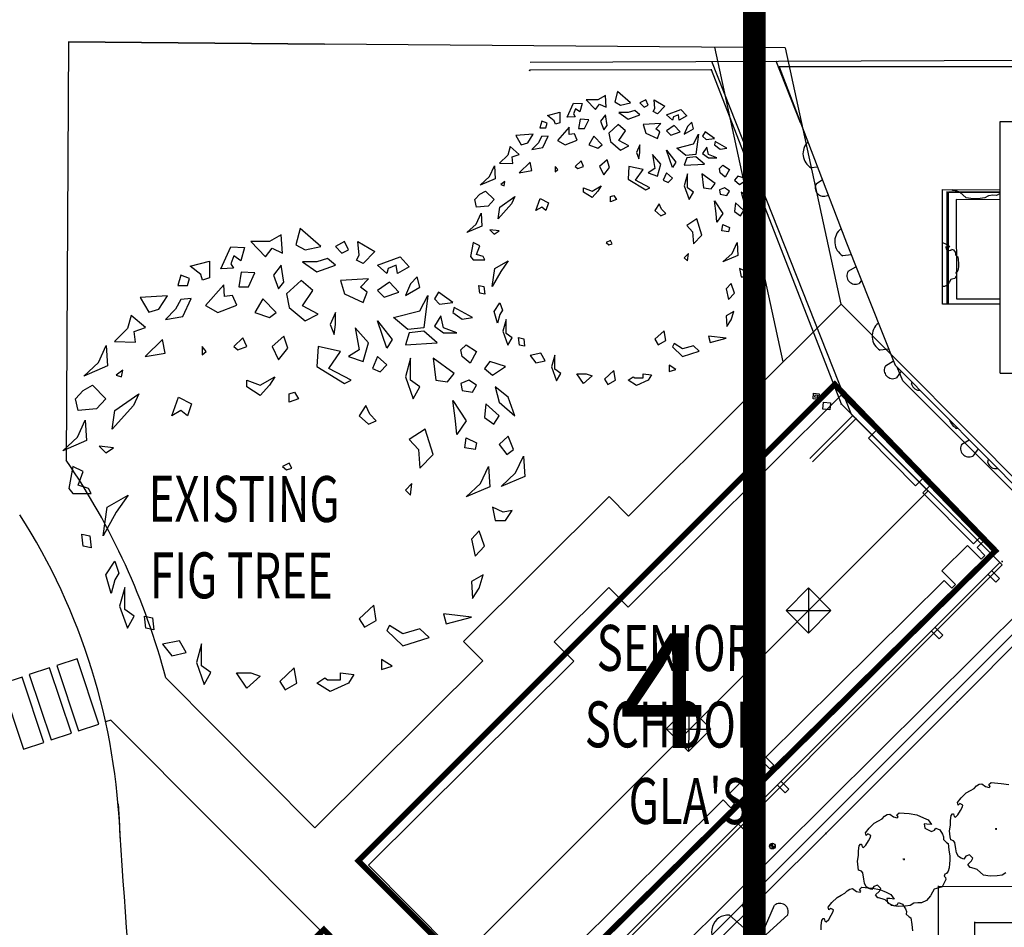
# Model space of a CAD drawing. Extents: x -111871 to 606634, y -62282 to 446640.
# Drawn here: x 246002 to 288887, y 88101 to 127637 of the extents above; entities that cross this region are included whole.
import ezdxf
from ezdxf.enums import TextEntityAlignment as Align

# ---------------------------------------------------------------- set-up
doc = ezdxf.new("R2010")
doc.units = 0
for name, color, linetype in [('NOT-25TXT', 4, 'CONTINUOUS'), ('NOT-35TXT', 2, 'CONTINUOUS'), ('NOT-50TXT', 6, 'CONTINUOUS'), ('X-2642-S-FULL$0$BUILDING-1', 8, 'CONTINUOUS'), ('X-2642-S-FULL$0$EXIST-SITE', 11, 'CONTINUOUS'), ('X-2642-S-FULL$0$L-SITE', 11, 'CONTINUOUS'), ('X-XREF', 7, 'CONTINUOUS')]:
    doc.layers.add(name, color=color, linetype=linetype)
doc.styles.add('EDG-XBOLD', font='arialbd.ttf')
doc.styles.add('X-2642-S-FULL$0$EDG', font='edg.shx', dxfattribs={"width": 0.9})

# ---------------------------------------------------------------- blocks, each defined once
blk = doc.blocks.new('X-2642-S-FULL')
at = {"layer": 'X-2642-S-FULL$0$BUILDING-1'}
for p, q in [((268233, 125794), (295543, 125888)), ((276145, 125821), (278948, 125831)), ((282236, 110438), (276145, 125821)), ((280013, 123142), (278948, 125831)), ((284464, 111902), (284225, 112504)), ((292373, 104001), (284464, 111902)), ((282293, 110396), (280417, 108519)), ((282417, 110257), (280537, 108377)), ((282417, 110257), (282236, 110438)), ((282293, 110396), (285573, 107118)), ((288686, 103994), (282417, 110257)), ((285573, 107118), (264706, 86255)), ((285573, 107118), (288800, 103892)), ((267832, 83143), (288686, 103994)), ((288800, 103892), (267933, 83028)), ((269369, 80986), (292373, 104001)), ((288522, 103136), (288175, 103483)), ((288334, 103642), (288681, 103295)), ((288681, 103295), (288522, 103136)), ((280356, 102891), (279380, 101908)), ((280356, 102891), (280362, 101900)), ((281327, 101899), (280356, 102891)), ((279380, 101908), (280362, 101900)), ((279380, 101908), (280352, 100916)), ((280362, 101900), (280352, 100916)), ((280352, 100916), (281327, 101899)), ((280362, 101900), (281327, 101899)), ((285704, 101012), (286051, 100666)), ((286210, 100825), (285863, 101171)), ((286051, 100666), (286210, 100825)), ((275140, 97729), (274164, 96746)), ((275140, 97729), (275146, 96738)), ((276111, 96738), (275140, 97729)), ((274164, 96746), (275146, 96738)), ((274164, 96746), (275136, 95755)), ((275146, 96738), (275136, 95755)), ((275136, 95755), (276111, 96738)), ((275146, 96738), (276111, 96738)), ((279157, 94466), (279504, 94120)), ((279344, 93961), (278998, 94307)), ((279504, 94120), (279344, 93961)), ((277807, 92423), (277460, 92770)), ((277301, 92611), (277648, 92264)), ((277648, 92264), (277807, 92423))]:
    blk.add_line(p, q, dxfattribs=at)
at = {"layer": 'X-2642-S-FULL$0$EXIST-SITE'}
for p, q in [((248127, 126672), (248031, 108444)), ((248127, 126672), (259285, 126571)), ((259285, 126571), (248127, 126672)), ((279341, 126418), (259285, 126571)), ((279341, 126418), (259285, 126571)), ((279260, 112730), (276285, 126441)), ((281784, 115245), (279360, 126417)), ((272038, 124507), (271917, 124056)), ((272610, 124009), (272038, 124507)), ((269846, 123395), (270120, 123999)), ((270120, 123999), (270499, 123982)), ((270499, 123982), (270399, 123617)), ((270676, 124150), (271077, 123729)), ((271187, 124150), (270676, 124150)), ((271077, 123729), (271260, 123962)), ((271515, 124337), (271187, 124150)), ((271260, 123962), (271552, 123822)), ((271552, 123822), (271515, 124337)), ((271917, 124056), (272172, 123916)), ((272172, 123916), (272610, 124009)), ((273267, 124150), (273012, 124009)), ((273012, 124009), (273194, 123822)), ((273377, 123916), (273267, 124150)), ((273669, 123775), (273632, 124150)), ((273632, 124150), (274107, 123869)), ((268996, 123471), (269530, 123608)), ((269530, 123608), (269529, 123144)), ((270208, 123757), (270119, 123536)), ((270119, 123536), (270192, 123411)), ((270399, 123617), (270208, 123757)), ((272099, 123588), (272501, 123307)), ((272501, 123588), (272099, 123588)), ((272793, 123682), (272501, 123588)), ((273012, 123495), (272793, 123682)), ((273194, 123822), (273377, 123916)), ((273596, 123635), (273669, 123775)), ((273778, 123541), (273596, 123635)), ((274107, 123869), (273778, 123541)), ((274180, 123495), (274800, 123729)), ((274800, 123729), (275056, 123448)), ((268738, 123213), (268657, 122933)), ((268981, 123125), (268738, 123213)), ((268918, 122930), (268981, 123125)), ((269287, 123232), (268996, 123471)), ((269334, 123082), (269287, 123232)), ((269529, 123144), (269334, 123082)), ((270192, 123411), (269846, 123395)), ((270410, 123297), (270343, 122899)), ((270789, 123279), (270410, 123297)), ((270604, 122896), (270789, 123279)), ((271515, 123495), (271296, 123214)), ((271296, 123214), (271442, 122839)), ((271588, 123027), (271515, 123495)), ((272501, 123307), (273012, 123495)), ((273924, 123120), (273158, 123073)), ((273705, 122886), (273924, 123120)), ((274435, 123261), (274180, 123495)), ((274472, 123401), (274435, 123261)), ((274691, 123495), (274472, 123401)), ((274727, 123261), (274691, 123495)), ((275056, 123448), (274727, 123261)), ((275275, 123167), (275092, 122980)), ((275348, 122886), (275275, 123167)), ((268657, 122933), (268918, 122930)), ((269930, 122950), (269422, 122375)), ((269941, 122630), (269930, 122950)), ((270169, 122659), (269941, 122630)), ((270290, 122383), (270169, 122659)), ((270343, 122899), (270604, 122896)), ((271442, 122839), (271588, 123027)), ((272063, 123073), (271661, 122699)), ((271661, 122699), (271734, 122325)), ((272391, 122793), (272063, 123073)), ((272099, 122372), (272391, 122793)), ((273158, 123073), (273267, 122699)), ((273267, 122699), (273778, 122465)), ((273888, 122746), (273705, 122886)), ((273778, 122465), (273888, 122746)), ((274508, 123027), (274180, 122793)), ((274180, 122793), (274362, 122605)), ((274362, 122605), (274764, 122746)), ((274764, 122746), (274508, 123027)), ((275092, 122980), (274946, 122652)), ((274946, 122652), (275348, 122886)), ((275348, 122231), (275567, 122652)), ((275567, 122652), (275457, 121763)), ((275859, 122746), (275749, 122559)), ((276260, 122465), (275859, 122746)), ((268373, 122649), (267616, 122597)), ((267616, 122597), (267849, 122192)), ((267849, 122192), (268129, 122274)), ((268129, 122274), (268373, 122649)), ((268593, 122274), (268309, 121990)), ((268733, 122547), (268593, 122274)), ((269020, 122569), (268733, 122547)), ((268792, 122076), (269020, 122569)), ((269422, 122375), (269764, 122188)), ((269764, 122188), (270290, 122383)), ((271004, 122559), (270785, 122184)), ((271369, 122184), (271004, 122559)), ((271734, 122325), (272172, 121950)), ((272537, 122138), (272099, 122372)), ((274618, 122044), (275348, 122231)), ((275749, 122559), (275895, 122418)), ((275895, 122418), (276260, 122465)), ((276297, 122325), (276260, 122184)), ((276808, 122044), (276297, 122325)), ((267367, 122107), (267267, 121742)), ((267757, 121769), (267367, 122107)), ((268309, 121990), (268792, 122076)), ((270785, 122184), (271187, 122044)), ((271187, 122044), (271369, 122184)), ((272172, 121950), (272537, 122138)), ((273012, 122184), (272866, 121857)), ((272866, 121857), (272975, 121576)), ((272975, 121576), (273012, 121857)), ((273012, 121857), (273012, 122184)), ((274435, 121202), (274180, 121950)), ((274180, 121950), (274581, 121436)), ((275019, 121716), (274618, 122044)), ((275932, 122091), (275749, 121810)), ((275749, 121810), (276005, 121623)), ((276005, 121763), (275932, 122091)), ((276260, 122184), (276516, 121997)), ((276516, 121997), (276808, 122044)), ((267267, 121742), (266905, 121381)), ((266905, 121381), (267487, 121367)), ((267451, 121661), (267757, 121769)), ((267487, 121367), (267451, 121661)), ((268230, 121436), (267756, 120968)), ((268303, 121061), (268230, 121436)), ((270457, 121482), (270201, 121248)), ((270566, 121248), (270457, 121482)), ((271588, 121529), (271260, 121248)), ((271698, 121202), (271588, 121529)), ((273559, 121763), (273669, 121155)), ((273924, 121342), (273559, 121763)), ((274581, 121436), (274435, 121202)), ((275056, 121623), (274946, 121295)), ((275457, 121763), (275019, 121716)), ((275457, 121670), (275056, 121623)), ((275822, 121342), (275457, 121670)), ((276370, 121623), (276005, 121763)), ((276005, 121623), (276370, 121623)), ((266458, 120801), (266677, 121269)), ((266677, 121269), (266713, 120707)), ((267756, 120968), (268303, 121061)), ((269325, 121248), (269325, 121015)), ((269435, 121108), (269325, 121248)), ((269325, 121015), (269435, 121108)), ((270201, 121248), (270311, 121155)), ((270311, 121155), (270566, 121248)), ((271260, 121248), (271442, 120874)), ((271442, 120874), (271698, 121202)), ((272537, 121248), (272501, 120687)), ((273158, 121108), (272537, 121248)), ((272829, 120640), (273158, 121108)), ((273669, 121155), (273377, 120968)), ((273377, 120968), (273778, 120827)), ((273778, 120827), (273924, 121342)), ((274180, 120968), (274034, 120640)), ((274435, 120734), (274180, 120968)), ((274946, 121295), (275822, 121342)), ((276479, 121155), (276625, 121295)), ((276516, 120968), (276479, 121155)), ((276735, 120781), (276516, 120968)), ((276625, 121295), (276917, 121108)), ((276917, 121108), (276735, 120781)), ((266056, 120427), (266458, 120801)), ((266713, 120707), (266056, 120427)), ((267135, 120593), (266953, 120453)), ((267099, 120406), (267135, 120593)), ((272501, 120687), (273267, 120219)), ((273450, 120313), (272829, 120640)), ((274034, 120640), (274253, 120547)), ((274253, 120547), (274435, 120734)), ((275092, 120921), (274946, 120406)), ((275092, 120313), (275092, 120921)), ((275713, 120921), (275786, 120313)), ((276297, 120500), (275713, 120921)), ((277282, 120827), (277136, 120640)), ((277136, 120640), (277355, 120453)), ((277720, 120687), (277282, 120827)), ((277355, 120453), (277720, 120687)), ((266040, 120032), (266296, 120172)), ((266296, 120172), (266661, 119798)), ((266953, 120453), (267099, 120406)), ((270566, 120125), (270566, 120313)), ((270566, 120313), (270931, 120172)), ((270931, 119891), (270566, 120125)), ((270931, 120172), (271333, 120406)), ((271187, 120172), (270931, 119891)), ((271333, 120406), (271187, 120172)), ((273267, 120219), (273450, 120313)), ((274946, 120406), (275165, 119798)), ((275348, 120125), (275092, 120313)), ((275165, 119798), (275348, 120125)), ((275786, 120313), (276114, 120266)), ((276114, 120266), (276297, 120500)), ((276698, 120313), (276479, 120219)), ((276479, 120219), (276516, 120032)), ((276917, 120172), (276698, 120313)), ((276808, 119985), (276917, 120172)), ((277428, 120125), (277538, 119704)), ((277793, 119845), (277428, 120125)), ((265821, 119798), (266040, 120032)), ((265894, 119470), (265821, 119798)), ((266661, 119798), (266405, 119517)), ((266916, 119470), (267573, 119938)), ((267573, 119938), (267427, 119611)), ((268486, 119330), (268668, 119845)), ((268668, 119845), (269033, 119658)), ((269033, 119658), (268924, 119330)), ((271734, 119938), (271880, 119985)), ((271734, 119704), (271734, 119938)), ((271990, 119798), (271734, 119704)), ((271880, 119985), (271990, 119798)), ((276260, 119751), (276625, 119190)), ((276333, 119190), (276260, 119751)), ((276516, 120032), (276808, 119985)), ((277173, 119658), (277136, 119283)), ((277538, 119330), (277173, 119658)), ((277538, 119704), (277976, 119330)), ((277976, 119330), (277793, 119845)), ((266405, 119517), (265894, 119470)), ((267427, 119611), (266843, 118956)), ((266843, 118956), (266916, 119470)), ((268741, 119470), (268486, 119330)), ((268924, 119330), (268741, 119470)), ((273851, 119611), (273669, 119330)), ((273669, 119330), (273924, 119096)), ((273961, 119377), (273851, 119611)), ((274143, 119190), (273961, 119377)), ((277136, 119283), (277392, 119096)), ((277392, 119096), (277538, 119330)), ((265877, 118737), (266096, 119205)), ((266096, 119205), (266133, 118644)), ((273924, 119096), (274143, 119190)), ((275494, 118956), (275056, 118675)), ((275713, 118254), (275494, 118956)), ((276370, 118815), (276333, 119190)), ((276625, 119190), (276370, 118815)), ((258219, 118540), (258028, 117829)), ((259120, 117755), (258219, 118540)), ((265476, 118363), (265877, 118737)), ((266133, 118644), (265476, 118363)), ((266478, 118488), (266661, 118301)), ((266880, 118441), (266478, 118488)), ((266661, 118301), (266880, 118441)), ((275056, 118675), (275311, 118394)), ((275311, 118394), (275348, 117879)), ((276589, 118441), (276625, 118722)), ((276881, 118394), (276589, 118441)), ((276625, 118722), (276917, 118581)), ((276917, 118581), (276881, 118394)), ((277793, 118768), (277538, 118534)), ((277538, 118534), (277757, 118254)), ((277757, 118254), (277939, 118394)), ((277939, 118394), (277793, 118768)), ((256073, 117976), (256706, 117313)), ((256878, 117976), (256073, 117976)), ((257396, 118271), (256878, 117976)), ((257453, 117461), (257396, 118271)), ((260155, 117976), (259753, 117755)), ((260327, 117608), (260155, 117976)), ((260787, 117387), (260730, 117976)), ((260730, 117976), (261477, 117534)), ((271734, 118020), (271552, 117926)), ((271807, 117879), (271734, 118020)), ((275348, 117879), (275713, 118254)), ((277995, 117747), (278214, 118215)), ((278214, 118215), (278250, 117654)), ((254767, 116788), (255198, 117740)), ((255198, 117740), (255795, 117712)), ((255795, 117712), (255637, 117137)), ((256706, 117313), (256993, 117682)), ((256993, 117682), (257453, 117461)), ((258028, 117829), (258430, 117608)), ((258430, 117608), (259120, 117755)), ((259753, 117755), (260040, 117461)), ((260040, 117461), (260327, 117608)), ((261477, 117534), (260960, 117018)), ((265748, 117926), (265639, 117318)), ((266040, 117786), (265748, 117926)), ((265894, 117411), (266040, 117786)), ((271552, 117926), (271661, 117833)), ((271661, 117833), (271807, 117879)), ((277027, 117458), (277246, 117926)), ((277246, 117926), (277282, 117365)), ((277593, 117373), (277995, 117747)), ((278250, 117654), (277593, 117373)), ((253428, 116908), (254269, 117124)), ((254269, 117124), (254268, 116393)), ((255336, 117357), (255197, 117009)), ((255637, 117137), (255336, 117357)), ((258315, 117092), (258948, 116650)), ((258948, 117092), (258315, 117092)), ((259408, 117239), (258948, 117092)), ((259753, 116945), (259408, 117239)), ((260672, 117166), (260787, 117387)), ((260960, 117018), (260672, 117166)), ((261592, 116945), (262569, 117313)), ((262569, 117313), (262972, 116871)), ((265639, 117318), (265748, 117177)), ((265748, 117177), (266259, 117177)), ((266186, 117318), (265894, 117411)), ((266259, 117177), (266186, 117318)), ((266697, 116803), (267281, 117131)), ((267281, 117131), (266953, 116663)), ((275129, 117458), (274946, 117271)), ((274946, 117271), (275092, 117131)), ((275092, 117131), (275129, 117458)), ((276625, 117084), (277027, 117458)), ((277282, 117365), (276625, 117084)), ((253885, 116532), (253428, 116908)), ((255312, 116812), (254767, 116788)), ((255197, 117009), (255312, 116812)), ((257396, 116945), (257051, 116502)), ((257511, 116208), (257396, 116945)), ((258948, 116650), (259753, 116945)), ((261995, 116576), (261592, 116945)), ((262052, 116797), (261995, 116576)), ((262397, 116945), (262052, 116797)), ((262454, 116576), (262397, 116945)), ((262972, 116871), (262454, 116576)), ((266588, 116008), (266697, 116803)), ((266953, 116663), (266588, 116008)), ((277355, 116803), (277428, 116429)), ((277647, 116663), (277355, 116803)), ((277903, 116710), (277647, 116663)), ((277720, 116429), (277903, 116710)), ((253021, 116502), (252893, 116061)), ((253404, 116363), (253021, 116502)), ((253305, 116056), (253404, 116363)), ((253960, 116294), (253885, 116532)), ((254268, 116393), (253960, 116294)), ((255654, 116633), (255549, 116007)), ((256251, 116605), (255654, 116633)), ((255961, 116001), (256251, 116605)), ((257051, 116502), (257281, 115913)), ((258258, 116281), (257625, 115692)), ((258775, 115839), (258258, 116281)), ((261190, 116355), (259982, 116281)), ((259982, 116281), (260155, 115692)), ((260845, 115987), (261190, 116355)), ((263317, 116429), (263029, 116134)), ((263432, 115987), (263317, 116429)), ((277428, 116429), (277720, 116429)), ((252893, 116061), (253305, 116056)), ((254899, 116087), (254098, 115181)), ((254916, 115582), (254899, 116087)), ((255549, 116007), (255961, 116001)), ((257281, 115913), (257511, 116208)), ((258315, 115176), (258775, 115839)), ((261132, 115765), (260845, 115987)), ((262110, 116208), (261592, 115839)), ((261592, 115839), (261880, 115544)), ((262512, 115765), (262110, 116208)), ((263029, 116134), (262799, 115618)), ((262799, 115618), (263432, 115987)), ((266040, 115727), (266004, 116054)), ((266004, 116054), (266223, 116008)), ((266223, 116008), (266259, 115680)), ((276990, 116148), (276771, 115914)), ((276771, 115914), (276881, 115446)), ((277136, 115727), (276990, 116148)), ((252446, 115614), (251254, 115531)), ((251254, 115531), (251622, 114893)), ((252062, 115022), (252446, 115614)), ((253014, 115452), (252793, 115023)), ((253466, 115488), (253014, 115452)), ((253106, 114710), (253466, 115488)), ((255276, 115629), (254916, 115582)), ((255466, 115195), (255276, 115629)), ((256591, 115471), (256246, 114881)), ((257166, 114881), (256591, 115471)), ((257625, 115692), (257740, 115102)), ((260155, 115692), (260960, 115323)), ((260960, 115323), (261132, 115765)), ((261880, 115544), (262512, 115765)), ((263432, 114955), (263777, 115618)), ((263777, 115618), (263604, 114218)), ((264237, 115765), (264064, 115471)), ((264064, 115471), (264294, 115250)), ((264869, 115323), (264237, 115765)), ((266259, 115680), (266040, 115727)), ((276881, 115446), (277136, 115727)), ((251622, 114893), (252062, 115022)), ((252793, 115023), (252346, 114576)), ((254098, 115181), (254637, 114886)), ((254637, 114886), (255466, 115195)), ((257740, 115102), (258430, 114513)), ((259005, 114807), (258315, 115176)), ((262282, 114660), (263432, 114955)), ((264294, 115250), (264869, 115323)), ((264926, 115102), (264869, 114881)), ((265731, 114660), (264926, 115102)), ((266661, 114931), (266916, 115306)), ((266807, 114417), (266661, 114931)), ((266916, 115306), (267026, 114978)), ((267026, 114978), (266916, 114791)), ((272521, 106016), (281784, 115245)), ((277100, 114931), (276771, 114744)), ((276990, 114557), (277100, 114931)), ((292340, 104624), (281784, 115245)), ((250862, 114759), (250704, 114185)), ((251476, 114226), (250862, 114759)), ((252346, 114576), (253106, 114710)), ((256246, 114881), (256878, 114660)), ((256878, 114660), (257166, 114881)), ((258430, 114513), (259005, 114807)), ((259753, 114881), (259523, 114365)), ((259753, 114365), (259753, 114881)), ((261995, 113333), (261592, 114513)), ((261592, 114513), (262224, 113702)), ((262914, 114144), (262282, 114660)), ((264352, 114734), (264064, 114291)), ((264466, 114218), (264352, 114734)), ((264869, 114881), (265271, 114586)), ((265271, 114586), (265731, 114660)), ((266916, 114791), (266807, 114417)), ((267192, 114581), (267046, 114067)), ((267192, 113973), (267192, 114581)), ((276771, 114744), (276808, 114276)), ((276808, 114276), (276990, 114557)), ((250704, 114185), (250135, 113616)), ((250994, 114057), (251476, 114226)), ((259523, 114365), (259695, 113923)), ((259695, 113923), (259753, 114365)), ((260615, 114218), (260787, 113260)), ((261190, 113554), (260615, 114218)), ((263604, 114218), (262914, 114144)), ((264064, 114291), (264466, 113997)), ((265041, 113997), (264466, 114218)), ((274070, 114089), (273669, 113715)), ((274143, 113668), (274070, 114089)), ((251051, 113594), (250994, 114057)), ((252222, 113702), (251474, 112965)), ((252337, 113112), (252222, 113702)), ((255728, 113776), (255326, 113407)), ((255901, 113407), (255728, 113776)), ((257511, 113849), (256993, 113407)), ((257683, 113333), (257511, 113849)), ((262224, 113702), (261995, 113333)), ((262972, 113997), (262799, 113481)), ((263604, 114070), (262972, 113997)), ((264179, 113554), (263604, 114070)), ((264466, 113997), (265041, 113997)), ((267046, 114067), (267265, 113458)), ((267447, 113786), (267192, 113973)), ((267265, 113458), (267447, 113786)), ((267771, 113459), (267734, 113787)), ((267734, 113787), (267953, 113740)), ((267953, 113740), (267990, 113412)), ((273669, 113715), (273815, 113481)), ((273815, 113481), (274143, 113668)), ((276005, 113855), (276078, 113574)), ((276771, 113762), (276005, 113855)), ((276078, 113574), (276771, 113762)), ((249430, 112702), (249775, 113439)), ((249775, 113439), (249833, 112555)), ((250135, 113616), (251051, 113594)), ((253946, 113407), (253946, 113039)), ((254119, 113186), (253946, 113407)), ((255326, 113407), (255498, 113260)), ((255498, 113260), (255901, 113407)), ((256993, 113407), (257281, 112817)), ((257281, 112817), (257683, 113333)), ((259005, 113407), (258948, 112523)), ((259982, 113186), (259005, 113407)), ((260787, 113260), (260327, 112965)), ((260960, 112744), (261190, 113554)), ((262799, 113481), (264179, 113554)), ((265214, 113260), (265444, 113481)), ((265271, 112965), (265214, 113260)), ((265444, 113481), (265904, 113186)), ((267990, 113412), (267771, 113459)), ((274508, 113528), (274435, 113387)), ((274435, 113387), (274873, 112966)), ((274873, 113294), (274508, 113528)), ((275348, 113434), (274873, 113294)), ((275603, 113200), (275348, 113434)), ((251474, 112965), (252337, 113112)), ((253946, 113039), (254119, 113186)), ((259465, 112449), (259982, 113186)), ((260327, 112965), (260960, 112744)), ((261592, 112965), (261362, 112449)), ((261995, 112596), (261592, 112965)), ((263029, 112891), (262799, 112081)), ((263029, 111933), (263029, 112891)), ((264007, 112891), (264122, 111933)), ((264926, 112228), (264007, 112891)), ((265616, 112670), (265271, 112965)), ((265904, 113186), (265616, 112670)), ((268705, 113106), (268230, 113013)), ((268230, 113013), (268486, 112685)), ((268887, 112779), (268705, 113106)), ((269313, 113024), (269167, 112509)), ((269313, 112415), (269313, 113024)), ((274873, 112966), (275603, 113200)), ((248798, 112113), (249430, 112702)), ((249833, 112555), (248798, 112113)), ((250497, 112375), (250210, 112154)), ((250440, 112081), (250497, 112375)), ((258948, 112523), (260155, 111786)), ((260442, 111933), (259465, 112449)), ((261362, 112449), (261707, 112302)), ((261707, 112302), (261995, 112596)), ((266479, 112744), (266249, 112449)), ((266249, 112449), (266594, 112154)), ((267168, 112523), (266479, 112744)), ((266594, 112154), (267168, 112523)), ((268486, 112685), (268887, 112779)), ((269167, 112509), (269386, 111901)), ((269568, 112228), (269313, 112415)), ((274581, 112405), (274289, 112592)), ((274289, 112592), (274289, 112311)), ((274289, 112311), (274581, 112405)), ((250210, 112154), (250440, 112081)), ((255901, 111638), (255901, 111933)), ((255901, 111933), (256476, 111712)), ((256476, 111712), (257108, 112081)), ((257108, 112081), (256878, 111712)), ((260155, 111786), (260442, 111933)), ((262799, 112081), (263144, 111122)), ((263432, 111638), (263029, 111933)), ((264122, 111933), (264639, 111859)), ((264639, 111859), (264926, 112228)), ((265559, 111933), (265214, 111786)), ((265904, 111712), (265559, 111933)), ((269386, 111901), (269568, 112228)), ((270566, 111796), (270274, 112217)), ((270274, 112217), (270676, 112217)), ((270931, 112124), (270566, 111796)), ((270676, 112217), (270931, 112124)), ((271875, 112357), (271473, 111982)), ((271473, 111982), (271619, 111748)), ((271619, 111748), (271948, 111936)), ((271948, 111936), (271875, 112357)), ((272501, 111937), (272720, 112077)), ((272866, 111703), (272501, 111937)), ((272720, 112077), (272793, 112030)), ((272793, 112030), (273158, 112030)), ((273377, 111937), (272866, 111703)), ((273158, 112030), (273158, 112217)), ((273158, 112217), (273523, 112171)), ((273523, 112171), (273377, 111937)), ((248772, 111491), (249175, 111712)), ((249175, 111712), (249750, 111122)), ((256476, 111270), (255901, 111638)), ((256878, 111712), (256476, 111270)), ((263144, 111122), (263432, 111638)), ((265214, 111786), (265271, 111491)), ((265731, 111417), (265904, 111712)), ((266708, 111638), (266881, 110975)), ((267283, 111196), (266708, 111638)), ((248428, 111122), (248772, 111491)), ((248542, 110607), (248428, 111122)), ((249750, 111122), (249347, 110680)), ((250152, 110607), (251187, 111344)), ((251187, 111344), (250957, 110828)), ((252624, 110385), (252912, 111196)), ((252912, 111196), (253486, 110901)), ((257740, 111344), (257970, 111417)), ((257740, 110975), (257740, 111344)), ((258143, 111122), (257740, 110975)), ((257970, 111417), (258143, 111122)), ((265271, 111491), (265731, 111417)), ((267571, 110385), (267283, 111196)), ((272510, 102053), (281777, 111285)), ((281777, 111285), (281791, 111271)), ((281791, 111271), (283306, 109745)), ((249347, 110680), (248542, 110607)), ((250957, 110828), (250037, 109796)), ((253486, 110901), (253314, 110385)), ((261075, 110828), (260787, 110385)), ((261247, 110459), (261075, 110828)), ((264869, 111049), (265444, 110164)), ((264984, 110164), (264869, 111049)), ((266306, 110901), (266249, 110312)), ((266881, 110385), (266306, 110901)), ((266881, 110975), (267571, 110385)), ((250037, 109796), (250152, 110607)), ((253027, 110607), (252624, 110385)), ((253314, 110385), (253027, 110607)), ((260787, 110385), (261190, 110017)), ((261535, 110164), (261247, 110459)), ((266249, 110312), (266651, 110017)), ((266651, 110017), (266881, 110385)), ((248516, 109452), (248860, 110189)), ((248860, 110189), (248918, 109305)), ((261190, 110017), (261535, 110164)), ((263662, 109796), (262972, 109354)), ((264007, 108690), (263662, 109796)), ((265041, 109575), (264984, 110164)), ((265444, 110164), (265041, 109575)), ((247883, 108862), (248516, 109452)), ((265386, 108985), (265444, 109427)), ((265444, 109427), (265904, 109206)), ((267283, 109501), (266881, 109133)), ((267513, 108911), (267283, 109501)), ((283306, 109745), (282965, 109407)), ((282965, 109407), (285022, 107336)), ((248918, 109305), (247883, 108862)), ((249462, 109059), (249750, 108764)), ((250095, 108985), (249462, 109059)), ((249750, 108764), (250095, 108985)), ((262972, 109354), (263374, 108911)), ((265846, 108911), (265386, 108985)), ((265904, 109206), (265846, 108911)), ((266881, 109133), (267226, 108690)), ((263374, 108911), (263432, 108101)), ((263432, 108101), (264007, 108690)), ((267226, 108690), (267513, 108911)), ((267601, 107893), (267946, 108630)), ((267946, 108630), (268003, 107745)), ((248313, 108174), (248140, 107216)), ((248772, 107953), (248313, 108174)), ((257740, 108322), (257453, 108174)), ((257453, 108174), (257625, 108027)), ((257625, 108027), (257855, 108101)), ((257855, 108101), (257740, 108322)), ((266076, 107437), (266421, 108174)), ((266421, 108174), (266479, 107290)), ((248542, 107364), (248772, 107953)), ((266968, 107303), (267601, 107893)), ((268003, 107745), (266968, 107303)), ((285022, 107336), (285363, 107674)), ((285363, 107674), (285647, 107335)), ((248140, 107216), (248313, 106995)), ((249002, 107216), (248542, 107364)), ((249117, 106995), (249002, 107216)), ((263087, 107437), (262799, 107143)), ((263029, 106922), (263087, 107437)), ((265444, 106848), (266076, 107437)), ((266479, 107290), (265444, 106848)), ((285647, 107335), (285333, 107023)), ((248313, 106995), (249117, 106995)), ((249807, 106406), (250727, 106922)), ((250727, 106922), (250210, 106185)), ((262799, 107143), (263029, 106922)), ((265328, 100557), (271678, 106865)), ((271678, 106865), (272521, 106016)), ((285333, 107023), (287539, 104802)), ((249635, 105153), (249807, 106406)), ((266594, 106406), (266708, 105816)), ((267053, 106185), (266594, 106406)), ((250210, 106185), (249635, 105153)), ((267456, 106258), (267053, 106185)), ((267168, 105816), (267456, 106258)), ((266708, 105816), (267168, 105816)), ((248772, 104711), (248715, 105226)), ((248715, 105226), (249060, 105153)), ((249060, 105153), (249117, 104637)), ((266019, 105374), (265674, 105005)), ((266249, 104711), (266019, 105374)), ((287539, 104802), (287879, 105141)), ((287879, 105141), (288041, 104978)), ((249117, 104637), (248772, 104711)), ((265674, 105005), (265846, 104268)), ((265846, 104268), (266249, 104711)), ((287284, 104733), (286170, 103626)), ((287876, 104137), (287284, 104733)), ((288041, 104978), (287701, 104639)), ((287701, 104639), (288039, 104299)), ((269404, 81844), (292340, 104624)), ((288039, 104299), (287876, 104137)), ((249750, 103458), (250152, 104047)), ((250152, 104047), (250325, 103531)), ((249980, 102647), (249750, 103458)), ((250325, 103531), (250152, 103237)), ((266191, 103458), (265674, 103163)), ((266019, 102868), (266191, 103458)), ((286170, 103626), (286762, 103030)), ((250152, 103237), (249980, 102647)), ((265674, 103163), (265731, 102426)), ((286261, 103209), (278506, 95506)), ((286599, 102868), (286261, 103209)), ((286762, 103030), (286599, 102868)), ((250586, 102906), (250356, 102096)), ((250586, 101948), (250586, 102906)), ((265731, 102426), (266019, 102868)), ((269288, 100544), (271665, 102905)), ((271665, 102905), (272510, 102053)), ((250356, 102096), (250701, 101138)), ((261420, 102131), (260787, 101542)), ((261535, 101468), (261420, 102131)), ((250989, 101654), (250586, 101948)), ((250701, 101138), (250989, 101654)), ((251498, 101139), (251440, 101655)), ((251440, 101655), (251785, 101581)), ((264466, 101763), (264581, 101320)), ((265674, 101615), (264466, 101763)), ((251785, 101581), (251843, 101065)), ((260787, 101542), (261017, 101173)), ((261017, 101173), (261535, 101468)), ((262110, 101247), (261995, 101026)), ((262684, 100878), (262110, 101247)), ((264581, 101320), (265674, 101615)), ((251843, 101065), (251498, 101139)), ((261995, 101026), (262684, 100362)), ((263432, 101099), (262684, 100878)), ((263834, 100731), (263432, 101099)), ((252969, 100583), (252222, 100436)), ((252222, 100436), (252624, 99920)), ((253256, 100068), (252969, 100583)), ((253927, 100453), (253697, 99643)), ((253927, 99495), (253927, 100453)), ((262684, 100362), (263834, 100731)), ((266174, 99706), (265328, 100557)), ((270134, 99693), (269288, 100544)), ((252624, 99920), (253256, 100068)), ((248499, 99802), (247616, 99508)), ((247616, 99508), (248566, 96662)), ((249449, 96957), (248499, 99802)), ((253697, 99643), (254042, 98684)), ((254329, 99200), (253927, 99495)), ((258854, 92436), (266174, 99706)), ((261194, 90813), (270134, 99693)), ((262224, 99478), (261765, 99773)), ((261765, 99773), (261765, 99331)), ((247302, 99403), (246419, 99108)), ((246419, 99108), (247369, 96262)), ((248252, 96557), (247302, 99403)), ((254042, 98684), (254329, 99200)), ((255901, 98520), (255441, 99183)), ((255441, 99183), (256073, 99183)), ((256073, 99183), (256476, 99036)), ((257962, 99402), (257329, 98813)), ((258077, 98739), (257962, 99402)), ((259982, 98888), (259982, 99183)), ((259982, 99183), (260557, 99109)), ((260557, 99109), (260327, 98741)), ((261765, 99331), (262224, 99478)), ((246105, 99003), (245222, 98708)), ((245222, 98708), (246172, 95863)), ((247055, 96158), (246105, 99003)), ((252368, 98968), (258854, 92436)), ((256476, 99036), (255901, 98520)), ((257329, 98813), (257559, 98444)), ((257559, 98444), (258077, 98739)), ((258948, 98741), (259293, 98962)), ((259523, 98372), (258948, 98741)), ((259293, 98962), (259408, 98888)), ((259408, 98888), (259982, 98888)), ((260327, 98741), (259523, 98372)), ((248566, 96662), (249449, 96957)), ((249971, 97131), (249745, 97056)), ((249971, 97131), (259148, 87913)), ((247369, 96262), (248252, 96557)), ((246172, 95863), (247055, 96158)), ((278343, 95344), (276803, 93815)), ((278681, 95004), (278343, 95344)), ((278506, 95506), (278844, 95166)), ((278844, 95166), (278681, 95004)), ((276640, 93653), (268885, 85951)), ((276978, 93312), (276640, 93653)), ((276803, 93815), (277141, 93474)), ((277141, 93474), (276978, 93312)), ((267783, 84179), (261194, 90813))]:
    blk.add_line(p, q, dxfattribs=at)
for centre, radius, start, end in [((222677, 91109), 30713, 14.8262, 34.3608), ((222677, 91109), 27713, 1.8041, 32.6839), ((511005, 108028), 261121, 183.19322, 187.92921), ((511005, 108028), 266621, 183.48755, 187.92921)]:
    blk.add_arc(centre, radius, start, end, dxfattribs=at)
at = {"layer": 'X-2642-S-FULL$0$L-SITE'}
for p, q in [((268190, 125436), (268240, 125431)), ((268212, 125409), (268217, 125458)), ((276129, 125450), (268215, 125433)), ((276105, 125452), (276154, 125448)), ((276127, 125425), (276132, 125475)), ((281791, 110895), (276129, 125450)), ((296305, 125583), (279081, 125583)), ((279081, 125583), (282008, 117917)), ((288703, 123203), (296313, 123203)), ((288703, 120232), (288703, 123203)), ((280749, 121214), (280475, 121183)), ((280702, 120508), (280960, 120660)), ((286190, 115247), (286190, 120247)), ((286190, 120247), (288703, 120232)), ((286377, 120129), (286427, 120124)), ((286399, 120101), (286404, 120151)), ((286399, 115247), (286402, 120126)), ((286402, 120126), (288703, 120127)), ((286460, 115247), (286450, 120142)), ((286450, 120142), (288703, 120134)), ((286644, 120200), (286613, 120244)), ((286666, 120203), (286644, 120200)), ((286821, 120166), (286666, 120203)), ((286953, 120120), (286821, 120166)), ((287230, 119874), (286953, 120120)), ((288703, 112238), (288703, 120232)), ((281206, 120015), (281183, 119983)), ((288703, 119794), (286791, 119801)), ((286791, 119801), (286800, 115481)), ((287527, 119833), (287230, 119874)), ((287829, 119847), (287527, 119833)), ((288040, 119875), (287829, 119847)), ((288203, 119969), (288040, 119875)), ((288385, 119989), (288203, 119969)), ((288544, 119984), (288385, 119989)), ((288703, 120062), (288544, 119984)), ((282008, 117917), (284138, 112592)), ((286190, 117932), (286326, 117872)), ((286326, 117872), (286425, 117824)), ((286400, 117733), (286338, 117740)), ((286338, 117740), (286355, 117642)), ((286355, 117642), (286499, 117576)), ((286498, 117724), (286400, 117733)), ((286425, 117824), (286498, 117724)), ((286499, 117576), (286568, 117604)), ((286568, 117604), (286594, 117648)), ((286594, 117648), (286680, 117610)), ((286680, 117610), (286742, 117513)), ((286742, 117513), (286764, 117456)), ((282217, 117393), (281858, 117351)), ((286764, 117456), (286758, 117397)), ((286758, 117397), (286823, 117335)), ((286823, 117335), (286859, 117313)), ((286859, 117313), (286880, 117171)), ((286880, 117171), (286897, 117035)), ((282085, 116676), (282424, 116877)), ((286827, 116659), (286789, 116641)), ((286862, 116710), (286827, 116659)), ((286883, 116779), (286862, 116710)), ((286891, 116866), (286883, 116779)), ((286899, 116945), (286891, 116866)), ((286897, 117035), (286899, 116945)), ((282661, 116284), (282567, 116152)), ((286557, 116316), (286487, 116186)), ((286605, 116328), (286557, 116316)), ((286732, 116367), (286605, 116328)), ((286783, 116469), (286732, 116367)), ((286789, 116641), (286777, 116598)), ((286777, 116598), (286804, 116568)), ((286808, 116526), (286783, 116469)), ((286804, 116568), (286808, 116526)), ((286205, 116020), (286190, 116018)), ((286284, 116017), (286205, 116020)), ((286391, 116070), (286284, 116017)), ((286477, 116168), (286391, 116070)), ((286487, 116186), (286477, 116168)), ((286800, 115481), (288703, 115485)), ((288703, 115247), (286190, 115247)), ((283863, 113281), (283485, 113237)), ((283712, 112562), (284066, 112772)), ((284138, 112592), (292590, 104060)), ((284400, 112328), (284194, 112038)), ((288703, 112238), (296313, 112238)), ((284847, 111755), (284868, 111856)), ((280558, 111126), (280581, 111366)), ((280798, 111103), (280558, 111126)), ((280581, 111366), (280821, 111343)), ((280635, 111189), (280645, 111289)), ((280735, 111180), (280635, 111189)), ((280645, 111289), (280744, 111280)), ((280744, 111280), (280735, 111180)), ((280821, 111343), (280798, 111103)), ((280990, 110676), (281018, 110975)), ((281288, 110648), (280990, 110676)), ((281018, 110975), (281317, 110947)), ((281317, 110947), (281288, 110648)), ((281766, 110897), (281816, 110892)), ((281788, 110870), (281793, 110920)), ((282422, 110264), (281791, 110895)), ((282397, 110266), (282447, 110262)), ((282420, 110239), (282425, 110289)), ((286869, 109836), (286809, 109829)), ((287036, 109154), (287357, 109343)), ((287746, 108951), (287517, 108629)), ((288171, 108346), (288200, 108492)), ((288771, 104039), (288820, 104035)), ((288793, 104012), (288798, 104062)), ((290792, 101887), (286843, 97924)), ((286843, 97924), (281118, 92189)), ((286818, 97927), (286868, 97922)), ((286841, 97899), (286845, 97949)), ((287789, 94336), (287905, 94352)), ((287905, 94352), (288074, 94231)), ((288214, 94321), (288316, 94415)), ((288316, 94415), (288755, 94371)), ((288755, 94371), (289090, 94322)), ((287007, 93746), (287232, 93964)), ((287232, 93964), (287411, 94061)), ((287411, 94061), (287578, 94149)), ((287578, 94149), (287671, 94260)), ((287671, 94260), (287789, 94336)), ((288074, 94231), (288234, 94193)), ((288266, 94239), (288214, 94321)), ((288234, 94193), (288266, 94239)), ((286845, 93543), (287007, 93746)), ((286877, 93425), (286845, 93543)), ((286955, 93493), (286877, 93425)), ((287080, 93426), (286955, 93493)), ((284205, 93002), (284307, 93095)), ((284307, 93095), (284746, 93052)), ((286868, 93004), (286979, 93190)), ((286979, 93190), (287067, 93351)), ((287067, 93351), (287080, 93426)), ((282998, 92426), (283222, 92645)), ((283222, 92645), (283402, 92742)), ((283402, 92742), (283569, 92829)), ((283569, 92829), (283662, 92941)), ((283662, 92941), (283779, 93017)), ((283779, 93017), (283896, 93032)), ((283896, 93032), (284064, 92912)), ((284064, 92912), (284225, 92874)), ((284257, 92920), (284205, 93002)), ((284225, 92874), (284257, 92920)), ((284746, 93052), (285081, 93002)), ((285081, 93002), (285369, 92875)), ((285369, 92875), (285567, 92779)), ((285567, 92779), (285712, 92578)), ((286544, 92554), (286547, 92751)), ((286547, 92751), (286569, 92968)), ((286569, 92968), (286626, 93050)), ((286626, 93050), (286675, 93045)), ((286675, 93045), (286708, 92932)), ((286708, 92932), (286765, 92905)), ((286765, 92905), (286868, 93004)), ((281116, 92164), (281120, 92214)), ((282835, 92223), (282998, 92426)), ((282868, 92105), (282835, 92223)), ((285517, 92597), (285392, 92610)), ((285392, 92610), (285427, 92415)), ((285427, 92415), (285715, 92282)), ((285712, 92578), (285517, 92597)), ((285715, 92282), (285852, 92340)), ((285852, 92340), (285905, 92427)), ((285905, 92427), (286078, 92350)), ((286078, 92350), (286201, 92157)), ((286503, 92306), (286544, 92554)), ((286526, 92047), (286503, 92306)), ((288562, 92379), (288482, 92387)), ((288526, 92423), (288519, 92343)), ((281118, 92189), (275951, 87057)), ((281093, 92191), (281143, 92187)), ((282859, 91684), (282970, 91870)), ((282946, 92174), (282868, 92105)), ((283070, 92107), (282946, 92174)), ((282970, 91870), (283057, 92031)), ((283057, 92031), (283070, 92107)), ((286201, 92157), (286244, 92043)), ((286244, 92043), (286232, 91924)), ((286232, 91924), (286363, 91802)), ((286363, 91802), (286435, 91756)), ((286551, 91913), (286526, 92047)), ((286673, 91873), (286551, 91913)), ((286736, 91790), (286673, 91873)), ((286781, 91523), (286736, 91790)), ((278675, 91649), (278663, 91650)), ((278688, 91648), (278675, 91649)), ((278716, 91725), (278688, 91648)), ((278688, 91648), (278724, 91716)), ((278713, 91646), (278688, 91648)), ((278724, 91716), (278708, 91735)), ((278708, 91735), (278724, 91716)), ((278739, 91696), (278713, 91646)), ((278737, 91643), (278713, 91646)), ((278798, 91750), (278716, 91725)), ((278724, 91716), (278797, 91738)), ((278724, 91716), (278739, 91696)), ((278737, 91643), (278755, 91677)), ((278762, 91641), (278737, 91643)), ((278794, 91713), (278739, 91696)), ((278739, 91696), (278755, 91677)), ((278755, 91677), (278792, 91688)), ((278755, 91677), (278771, 91658)), ((278762, 91641), (278771, 91658)), ((278787, 91638), (278762, 91641)), ((278771, 91658), (278790, 91663)), ((278771, 91658), (278787, 91638)), ((278859, 91552), (278775, 91514)), ((278775, 91514), (278777, 91526)), ((278777, 91526), (278778, 91539)), ((278778, 91539), (278780, 91564)), ((278851, 91561), (278778, 91539)), ((278780, 91564), (278783, 91589)), ((278780, 91564), (278835, 91581)), ((278783, 91589), (278785, 91614)), ((278783, 91589), (278819, 91600)), ((278785, 91614), (278787, 91638)), ((278785, 91614), (278803, 91619)), ((278787, 91638), (278790, 91663)), ((278803, 91619), (278787, 91638)), ((278787, 91638), (278812, 91636)), ((278790, 91663), (278792, 91688)), ((278792, 91688), (278794, 91713)), ((278794, 91713), (278797, 91738)), ((278797, 91738), (278799, 91763)), ((278799, 91763), (278798, 91750)), ((278803, 91619), (278812, 91636)), ((278819, 91600), (278803, 91619)), ((278812, 91636), (278837, 91634)), ((278819, 91600), (278837, 91634)), ((278835, 91581), (278819, 91600)), ((278835, 91581), (278862, 91631)), ((278851, 91561), (278835, 91581)), ((278837, 91634), (278862, 91631)), ((278887, 91629), (278851, 91561)), ((278859, 91552), (278851, 91561)), ((278899, 91628), (278859, 91552)), ((278867, 91542), (278859, 91552)), ((278862, 91631), (278887, 91629)), ((278887, 91629), (278912, 91627)), ((278912, 91627), (278887, 91629)), ((282535, 91235), (282538, 91431)), ((282538, 91431), (282559, 91648)), ((282559, 91648), (282617, 91730)), ((282617, 91730), (282666, 91725)), ((282666, 91725), (282698, 91613)), ((282698, 91613), (282756, 91585)), ((282756, 91585), (282859, 91684)), ((286435, 91756), (286478, 91473)), ((286478, 91473), (286511, 91201)), ((286801, 91340), (286781, 91523)), ((282494, 90987), (282535, 91235)), ((282517, 90727), (282494, 90987)), ((284553, 91059), (284473, 91067)), ((284517, 91103), (284509, 91023)), ((286515, 91020), (286499, 90863)), ((286511, 91201), (286515, 91020)), ((286885, 91190), (286801, 91340)), ((287002, 91107), (286885, 91190)), ((287124, 91067), (287002, 91107)), ((287209, 91201), (287124, 91067)), ((287368, 91257), (287209, 91201)), ((287294, 90842), (287462, 90990)), ((287512, 91116), (287368, 91257)), ((287462, 90990), (287512, 91116)), ((282542, 90593), (282517, 90727)), ((282664, 90554), (282542, 90593)), ((282727, 90471), (282664, 90554)), ((286441, 90551), (286370, 90448)), ((286482, 90689), (286441, 90551)), ((286499, 90863), (286482, 90689)), ((287394, 90701), (287294, 90842)), ((287417, 90704), (287394, 90701)), ((287572, 90667), (287417, 90704)), ((287704, 90621), (287572, 90667)), ((287981, 90374), (287704, 90621)), ((282772, 90204), (282727, 90471)), ((282792, 90021), (282772, 90204)), ((286283, 90068), (286181, 89865)), ((286296, 90412), (286271, 90327)), ((286271, 90327), (286325, 90267)), ((286333, 90184), (286283, 90068)), ((286370, 90448), (286296, 90412)), ((286325, 90267), (286333, 90184)), ((288278, 90334), (287981, 90374)), ((288580, 90348), (288278, 90334)), ((288791, 90376), (288580, 90348)), ((288953, 90469), (288791, 90376)), ((281948, 89583), (282041, 89694)), ((282041, 89694), (282158, 89770)), ((282158, 89770), (282275, 89786)), ((282275, 89786), (282443, 89665)), ((282443, 89665), (282604, 89627)), ((282584, 89755), (282686, 89849)), ((282636, 89673), (282584, 89755)), ((282604, 89627), (282636, 89673)), ((282686, 89849), (283125, 89805)), ((282875, 89870), (282792, 90021)), ((282993, 89787), (282875, 89870)), ((283115, 89748), (282993, 89787)), ((283199, 89882), (283115, 89748)), ((283125, 89805), (283460, 89755)), ((283358, 89937), (283199, 89882)), ((283284, 89523), (283452, 89671)), ((283503, 89797), (283358, 89937)), ((283452, 89671), (283503, 89797)), ((283460, 89755), (283748, 89628)), ((285832, 89763), (285691, 89503)), ((285927, 89786), (285832, 89763)), ((286181, 89865), (285927, 89786)), ((285993, 89889), (286043, 89884)), ((286016, 89862), (286021, 89912)), ((286055, 69128), (286018, 89887)), ((286018, 89887), (296591, 89884)), ((278198, 87494), (278181, 89206)), ((281377, 89179), (281601, 89398)), ((281601, 89398), (281781, 89495)), ((281781, 89495), (281948, 89583)), ((283385, 89381), (283284, 89523)), ((283407, 89385), (283385, 89381)), ((283562, 89347), (283407, 89385)), ((283695, 89301), (283562, 89347)), ((283971, 89055), (283695, 89301)), ((283748, 89628), (283946, 89532)), ((283896, 89351), (283771, 89363)), ((283771, 89363), (283806, 89168)), ((284091, 89331), (283896, 89351)), ((283946, 89532), (284091, 89331)), ((285498, 89270), (285285, 89165)), ((285671, 89466), (285498, 89270)), ((285691, 89503), (285671, 89466)), ((277486, 89051), (278198, 87494)), ((278198, 87494), (278879, 89065)), ((281214, 88976), (281377, 89179)), ((281247, 88858), (281214, 88976)), ((281325, 88927), (281247, 88858)), ((281449, 88860), (281325, 88927)), ((281349, 88624), (281436, 88785)), ((281436, 88785), (281449, 88860)), ((283806, 89168), (284094, 89035)), ((284268, 89014), (283971, 89055)), ((284094, 89035), (284231, 89093)), ((284231, 89093), (284284, 89181)), ((284571, 89028), (284268, 89014)), ((284284, 89181), (284457, 89103)), ((284457, 89103), (284580, 88910)), ((284782, 89057), (284571, 89028)), ((284580, 88910), (284623, 88797)), ((284623, 88797), (284611, 88677)), ((284944, 89150), (284782, 89057)), ((285127, 89170), (284944, 89150)), ((285285, 89165), (285127, 89170)), ((276914, 88627), (278198, 87494)), ((279459, 88652), (278198, 87494)), ((280917, 88185), (280938, 88402)), ((280938, 88402), (280996, 88483)), ((280996, 88483), (281045, 88479)), ((281045, 88479), (281077, 88366)), ((281077, 88366), (281135, 88338)), ((281135, 88338), (281238, 88438)), ((281238, 88438), (281349, 88624)), ((284611, 88677), (284742, 88555)), ((284742, 88555), (284814, 88509)), ((284814, 88509), (284857, 88226)), ((280914, 87988), (280917, 88185)), ((284857, 88226), (284890, 87954)), ((287575, 88310), (287625, 88306)), ((287598, 88283), (287602, 88333)), ((287603, 70723), (287600, 88308)), ((287600, 88308), (296590, 88297))]:
    blk.add_line(p, q, dxfattribs=at)
blk.add_circle((278787, 91638), 125, dxfattribs=at)
for centre, radius, start, end in [((280831, 121801), 714, 134.6691, 240.0422), ((281019, 120316), 371, 148.9201, 296.2322), ((282214, 117970), 714, 128.5155, 240.0422), ((282403, 116485), 371, 148.9201, 296.2322), ((283842, 113855), 714, 127.8883, 240.0422), ((284030, 112371), 371, 148.9201, 296.2322), ((285202, 111863), 371, 196.9191, 273.3474), ((287165, 110447), 714, 201.7931, 240.0422), ((287353, 108962), 371, 148.9201, 296.2322), ((288526, 108454), 371, 196.9191, 279.9399), ((277856, 89027), 371, 28.9184, 176.2336), ((279108, 88774), 371, 340.9193, 128.2329), ((276853, 87916), 714, 85.1092, 240.0422)]:
    blk.add_arc(centre, radius, start, end, dxfattribs=at)
at = {"layer": 'X-2642-S-FULL$0$EXIST-SITE', "style": 'X-2642-S-FULL$0$EDG', "width": 0.7}
for s, p in [('EXISTING', (251619, 105771)), ('FIG TREE', (251674, 102437)), ('SENIOR', (271131, 99274)), ('SCHOOL', (270613, 95942)), ("GLA'S", (272525, 92605))]:
    blk.add_text(s, height=2000, rotation=359.8934, dxfattribs=at).set_placement(p)

msp = doc.modelspace()

# ---------------------------------------------------------------- linework, layer by layer
at = {"layer": 'NOT-35TXT', "const_width": 250}
for points in [[(281500, 111750), (260750, 91000), (267750, 84000), (288500, 104500)], [(259250, 88000), (253250, 82250), (259000, 76250), (265000, 82000)]]:
    msp.add_lwpolyline(points, close=True, dxfattribs=at)
at = {"layer": 'NOT-50TXT', "const_width": 1000}
msp.add_lwpolyline([(124000, -25500), (124000, 51500, -0.414214), (129000, 56500), (189000, 56500, 0.414214), (194000, 61500), (194000, 136000, -0.414214), (199000, 141000), (273000, 141000, -0.414214), (278000, 136000), (278000, -25500, -0.414214), (273000, -30500), (129000, -30500, -0.414214)], format="xyb", close=True, dxfattribs=at)

# ---------------------------------------------------------------- block references
at = {"layer": 'X-XREF'}
msp.add_blockref('X-2642-S-FULL', (0, 0), dxfattribs=at)

# ---------------------------------------------------------------- texts
at = {"layer": 'NOT-25TXT', "style": 'EDG-XBOLD'}
msp.add_text('4', height=5000, dxfattribs=at).set_placement((274011, 95905), align=Align.CENTER)

doc.saveas('drawing.dxf')
